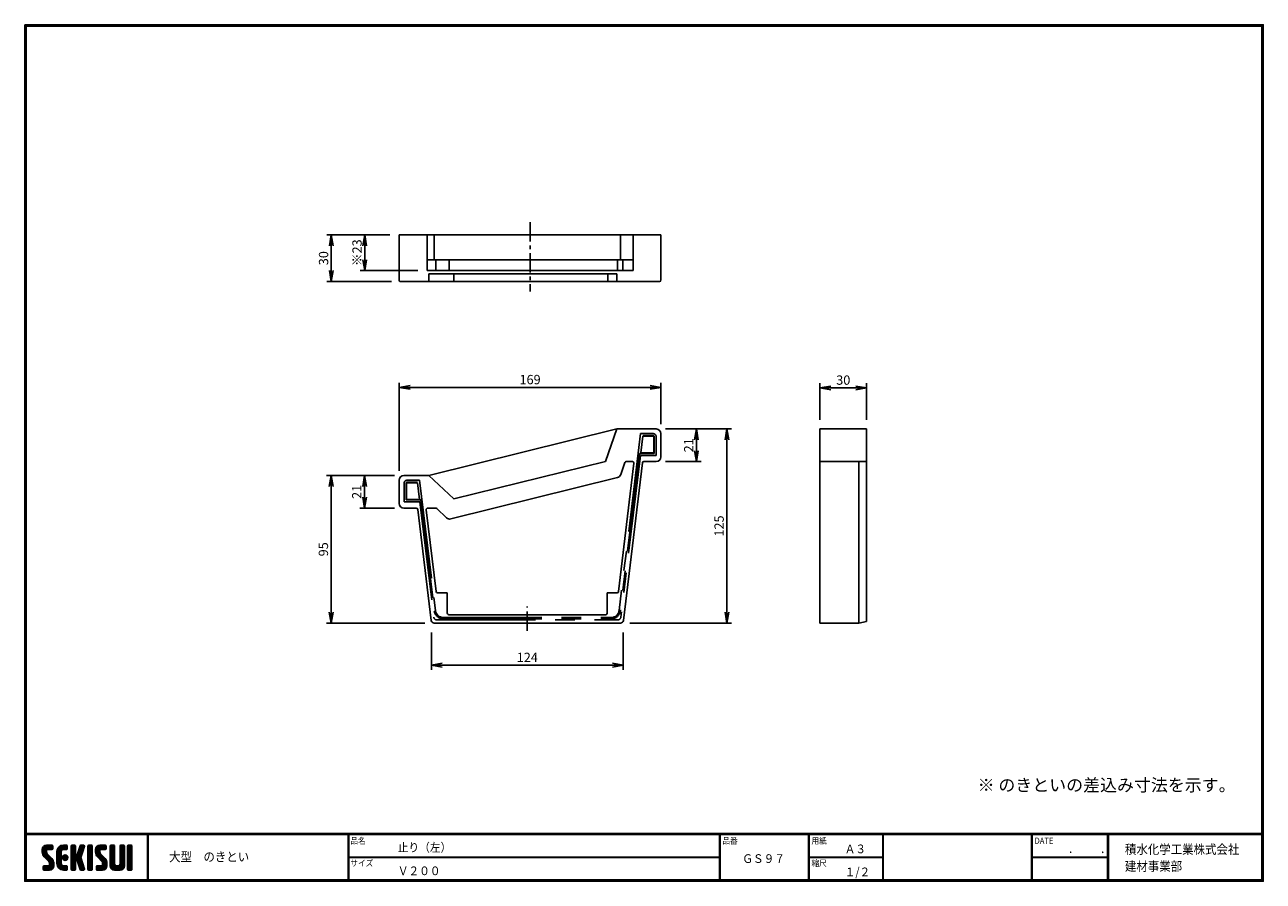
# Model space of a CAD drawing. Extents: x 10 to 808, y 14 to 565.
import ezdxf

# ---------------------------------------------------------------- set-up
doc = ezdxf.new("R2010")
doc.units = 0
doc.header["$LTSCALE"] = 2
doc.linetypes.add('CENTER', pattern=[2, 1.25, -0.25, 0.25, -0.25])
doc.linetypes.add('SLDSECTION0', pattern=[10.16, 6.35, -1.27, 1.27, -1.27])
doc.layers.get('0').update_dxf_attribs({"linetype": 'CONTINUOUS'})
doc.layers.get('DEFPOINTS').update_dxf_attribs({"linetype": 'CONTINUOUS'})
for name, color, linetype in [('CENTER_L', 1, 'CENTER'), ('MOJI', 2, 'CONTINUOUS'), ('NOKITOI', 9, 'SLDSECTION0'), ('SEIHIN', 3, 'CONTINUOUS'), ('SUNPOU', 4, 'CONTINUOUS'), ('ZUWAKU', 7, 'CONTINUOUS')]:
    doc.layers.add(name, color=color, linetype=linetype)
doc.styles.get("Standard").update_dxf_attribs({"font": 'TXT', "bigfont": 'bigfont.shx'})
doc.styles.add('ｽﾀｲﾙ1', font='MS PGothic.ttf')
doc.dimstyles.get("Standard").update_dxf_attribs({"dimtxt": 0.18, "dimasz": 0.18, "dimexe": 0.18, "dimexo": 0.0625, "dimgap": 0.09, "dimtad": 0, "dimtih": 1, "dimtoh": 1, "dimdec": 4, "dimzin": 0, "dimtxsty": 'STANDARD', "dimcen": 0.09, "dimazin": 3, "dimtfac": 1, "dimtdec": 4, "dimtofl": 0, "dimtmove": 0, "dimatfit": 3, "dimtolj": 1, "dimtzin": 0})

# ---------------------------------------------------------------- blocks, each defined once
blk = doc.blocks.new('*X1')
at = {"color": 0}
for p, q in [((9, 25.08), (13.28, 29.36)), ((9, 25.98), (12.38, 29.36)), ((16.15, 19.14), (9, 26.29)), ((16.35, 18.05), (9, 25.4)), ((16.35, 17.15), (9.01, 24.49)), ((9.02, 26.89), (11.46, 29.34)), ((9.03, 24.21), (14.18, 29.36)), ((11.86, 24.33), (9.06, 27.13)), ((9.2, 23.48), (11.8, 26.08)), ((11.8, 25.29), (9.29, 27.8)), ((9.46, 22.84), (11.8, 25.18)), ((11.82, 26.17), (9.64, 28.34)), ((9.8, 22.28), (11.86, 24.34)), ((12.33, 26.56), (10.1, 28.78)), ((13.23, 26.56), (10.67, 29.12)), ((14.13, 26.56), (11.36, 29.32)), ((15.02, 26.56), (12.22, 29.36)), ((12.27, 26.56), (15.08, 29.36)), ((15.72, 26.76), (13.12, 29.36)), ((13.18, 26.56), (15.74, 29.12)), ((15.83, 27.55), (14.02, 29.36)), ((14.07, 26.56), (15.83, 28.31)), ((15.83, 28.45), (14.92, 29.36)), ((14.97, 26.56), (15.83, 27.41)), ((18.45, 23.75), (24.06, 29.36)), ((18.45, 24.65), (23.16, 29.36)), ((18.45, 22.85), (21.42, 25.82)), ((21.25, 22.13), (18.45, 24.93)), ((18.45, 21.95), (21.25, 24.75)), ((21.25, 21.23), (18.45, 24.03)), ((18.47, 25.57), (22.24, 29.34)), ((21.25, 23.02), (18.5, 25.78)), ((21.25, 23.92), (18.67, 26.5)), ((18.77, 26.76), (21.04, 29.04)), ((21.25, 24.82), (18.94, 27.13)), ((21.33, 25.63), (19.29, 27.68)), ((21.69, 26.18), (19.71, 28.16)), ((22.26, 26.5), (20.2, 28.57)), ((23.11, 26.56), (20.76, 28.91)), ((24, 26.56), (21.4, 29.17)), ((21.99, 26.39), (24.87, 29.27)), ((24.83, 26.63), (22.13, 29.33)), ((25.1, 27.26), (23, 29.36)), ((23.05, 26.56), (25.1, 28.6)), ((25.1, 28.15), (23.9, 29.36)), ((23.95, 26.56), (25.1, 27.71)), ((27.55, 27.46), (29.45, 29.36)), ((27.55, 28.36), (28.55, 29.36)), ((27.55, 26.56), (30.19, 29.21)), ((27.55, 25.67), (30.35, 28.47)), ((30.35, 25.6), (27.55, 28.4)), ((27.55, 24.77), (30.35, 27.57)), ((30.35, 24.7), (27.55, 27.5)), ((27.55, 23.87), (30.35, 26.67)), ((30.35, 23.8), (27.55, 26.6)), ((27.55, 18.48), (35.32, 26.25)), ((27.55, 22.97), (30.35, 25.77)), ((34.59, 18.66), (27.55, 25.7)), ((27.55, 17.58), (34.91, 24.94)), ((27.55, 22.07), (30.35, 24.87)), ((35.01, 17.35), (27.55, 24.81)), ((27.55, 21.18), (30.35, 23.98)), ((30.35, 26.5), (27.68, 29.17)), ((30.35, 27.39), (28.39, 29.36)), ((30.35, 28.29), (29.29, 29.36)), ((31.64, 23.47), (35.73, 27.56)), ((33.97, 21.98), (31.84, 24.11)), ((32.06, 24.78), (36.11, 28.84)), ((34.19, 22.66), (32.06, 24.79)), ((34.4, 23.34), (32.27, 25.47)), ((32.47, 26.1), (35.72, 29.34)), ((34.62, 24.03), (32.49, 26.15)), ((34.83, 24.71), (32.7, 26.84)), ((32.89, 27.41), (34.83, 29.36)), ((35.05, 25.39), (32.92, 27.52)), ((35.26, 26.07), (33.14, 28.2)), ((33.3, 28.72), (33.94, 29.36)), ((35.48, 26.76), (33.35, 28.88)), ((35.69, 27.44), (33.79, 29.35)), ((35.91, 28.12), (34.67, 29.36)), ((36.11, 28.82), (35.57, 29.36)), ((38.4, 27.54), (40.22, 29.36)), ((38.4, 28.43), (39.32, 29.36)), ((38.4, 26.64), (41, 29.24)), ((38.4, 25.74), (41.2, 28.54)), ((41.2, 25.52), (38.4, 28.32)), ((38.4, 24.84), (41.2, 27.64)), ((41.2, 24.63), (38.4, 27.43)), ((38.4, 23.94), (41.2, 26.74)), ((41.2, 23.73), (38.4, 26.53)), ((38.4, 23.05), (41.2, 25.85)), ((41.2, 22.83), (38.4, 25.63)), ((38.4, 22.15), (41.2, 24.95)), ((41.2, 21.93), (38.4, 24.73)), ((38.4, 21.25), (41.2, 24.05)), ((41.2, 26.42), (38.49, 29.13)), ((41.2, 27.32), (39.16, 29.36)), ((41.2, 28.22), (40.06, 29.36)), ((43.3, 25.25), (47.41, 29.36)), ((43.3, 26.15), (46.51, 29.36)), ((50.52, 18.9), (43.3, 26.12)), ((50.65, 17.87), (43.3, 25.22)), ((43.32, 24.37), (48.3, 29.36)), ((50.65, 16.97), (43.32, 24.3)), ((46.31, 24.01), (43.33, 26.98)), ((43.35, 27.1), (45.56, 29.3)), ((43.46, 23.61), (49.2, 29.36)), ((46.1, 25.12), (43.54, 27.68)), ((43.7, 22.96), (46.1, 25.36)), ((46.1, 26.01), (43.87, 28.25)), ((44.02, 22.38), (46.12, 24.48)), ((46.48, 26.54), (44.31, 28.71)), ((47.35, 26.56), (44.85, 29.06)), ((48.25, 26.56), (45.51, 29.3)), ((49.15, 26.56), (46.35, 29.36)), ((49.93, 26.67), (47.25, 29.36)), ((47.3, 26.56), (49.96, 29.22)), ((50.13, 27.38), (48.14, 29.36)), ((48.2, 26.56), (50.13, 28.48)), ((50.13, 28.27), (49.04, 29.36)), ((49.1, 26.56), (50.13, 27.59)), ((52.75, 27.52), (54.59, 29.36)), ((52.75, 28.42), (53.69, 29.36)), ((52.75, 26.62), (55.36, 29.23)), ((52.75, 25.72), (55.55, 28.52)), ((55.55, 25.54), (52.75, 28.34)), ((52.75, 24.82), (55.55, 27.62)), ((55.55, 24.65), (52.75, 27.45)), ((52.75, 23.93), (55.55, 26.73)), ((55.55, 23.75), (52.75, 26.55)), ((52.75, 23.03), (55.55, 25.83)), ((55.55, 22.85), (52.75, 25.65)), ((52.75, 22.13), (55.55, 24.93)), ((55.55, 21.95), (52.75, 24.75)), ((52.75, 21.23), (55.55, 24.03)), ((55.55, 26.44), (52.85, 29.14)), ((55.55, 27.34), (53.53, 29.36)), ((55.55, 28.24), (54.43, 29.36)), ((59.05, 27.53), (60.88, 29.36)), ((59.05, 28.43), (59.98, 29.36)), ((59.05, 26.63), (61.66, 29.24)), ((59.05, 25.74), (61.85, 28.54)), ((61.85, 25.53), (59.05, 28.33)), ((59.05, 24.84), (61.85, 27.64)), ((61.85, 24.63), (59.05, 27.43)), ((59.05, 23.94), (61.85, 26.74)), ((61.85, 23.73), (59.05, 26.53)), ((59.05, 23.04), (61.85, 25.84)), ((61.85, 22.84), (59.05, 25.64)), ((59.05, 22.14), (61.85, 24.94)), ((61.85, 21.94), (59.05, 24.74)), ((59.05, 21.25), (61.85, 24.05)), ((61.85, 26.43), (59.14, 29.13)), ((61.85, 27.33), (59.82, 29.36)), ((61.85, 28.22), (60.72, 29.36)), ((63.95, 27.04), (66.26, 29.36)), ((63.95, 27.94), (65.37, 29.36)), ((63.95, 28.84), (64.47, 29.36)), ((63.95, 26.15), (66.74, 28.94)), ((66.75, 26.02), (63.95, 28.82)), ((63.95, 25.25), (66.75, 28.05)), ((66.75, 25.12), (63.95, 27.92)), ((63.95, 24.35), (66.75, 27.15)), ((66.75, 24.22), (63.95, 27.02)), ((63.95, 23.45), (66.75, 26.25)), ((66.75, 23.32), (63.95, 26.12)), ((63.95, 22.55), (66.75, 25.35)), ((66.75, 22.43), (63.95, 25.23)), ((63.95, 21.66), (66.75, 24.46)), ((66.75, 21.53), (63.95, 24.33)), ((66.75, 26.92), (64.33, 29.34)), ((66.75, 27.81), (65.21, 29.36)), ((66.75, 28.71), (66.1, 29.36)), ((16.35, 16.25), (9.23, 23.37)), ((9.53, 13.93), (11.66, 16.06)), ((9.53, 14.83), (10.76, 16.06)), ((9.59, 15.79), (9.79, 15.99)), ((9.81, 13.32), (12.55, 16.06)), ((10.21, 21.79), (12.19, 23.77)), ((13.06, 13.26), (10.26, 16.06)), ((10.65, 13.26), (16.24, 18.84)), ((10.66, 21.35), (12.64, 23.33)), ((11.11, 20.9), (13.09, 22.88)), ((13.93, 13.28), (11.15, 16.06)), ((11.55, 13.26), (16.35, 18.05)), ((11.56, 20.45), (13.54, 22.43)), ((12, 20), (13.98, 21.98)), ((14.63, 13.48), (12.05, 16.06)), ((12.45, 19.55), (14.43, 21.53)), ((12.45, 13.26), (16.35, 17.16)), ((12.9, 19.1), (14.88, 21.08)), ((15.21, 13.8), (12.95, 16.06)), ((13.33, 18.63), (15.32, 20.62)), ((13.35, 13.26), (16.35, 16.26)), ((16.28, 15.42), (13.51, 18.19)), ((15.67, 14.23), (13.51, 16.39)), ((13.55, 17.95), (15.71, 20.11)), ((13.55, 17.05), (16.01, 19.52)), ((16.04, 14.77), (13.55, 17.25)), ((18.45, 21.06), (21.25, 23.86)), ((21.25, 20.33), (18.45, 23.13)), ((18.45, 20.16), (21.25, 22.96)), ((21.25, 19.43), (18.45, 22.23)), ((18.45, 19.26), (21.25, 22.06)), ((21.25, 18.53), (18.45, 21.33)), ((18.45, 18.36), (21.25, 21.16)), ((21.25, 17.64), (18.45, 20.44)), ((18.45, 17.46), (21.25, 20.26)), ((24.71, 13.28), (18.45, 19.54)), ((23.83, 13.26), (18.45, 18.64)), ((22.93, 13.26), (18.45, 17.74)), ((21.98, 13.31), (18.5, 16.79)), ((18.53, 16.65), (21.25, 19.37)), ((18.73, 15.95), (21.25, 18.47)), ((19.02, 15.34), (21.25, 17.57)), ((19.39, 14.81), (21.4, 16.82)), ((19.83, 14.35), (21.81, 16.34)), ((20.33, 13.96), (22.45, 16.07)), ((20.91, 13.64), (23.33, 16.06)), ((21.57, 13.4), (24.23, 16.06)), ((23.82, 19.56), (21.95, 21.42)), ((21.98, 20.99), (24.02, 23.03)), ((22.1, 22.01), (23, 22.91)), ((24.52, 19.76), (22.15, 22.12)), ((22.24, 20.35), (24.66, 22.77)), ((25.02, 20.16), (22.55, 22.62)), ((22.67, 19.89), (25.12, 22.34)), ((25.1, 13.79), (22.83, 16.06)), ((25.35, 20.72), (23.11, 22.96)), ((23.29, 19.61), (25.4, 21.72)), ((25.1, 14.68), (23.73, 16.06)), ((25.44, 21.53), (23.93, 23.04)), ((24.21, 19.63), (25.37, 20.8)), ((25.1, 15.58), (24.63, 16.05)), ((35.42, 16.04), (27.55, 23.91)), ((27.55, 20.28), (30.37, 23.1)), ((30.69, 19.87), (27.55, 23.01)), ((27.55, 19.38), (30.88, 22.71)), ((30.35, 19.31), (27.55, 22.11)), ((30.35, 18.41), (27.55, 21.21)), ((30.35, 17.52), (27.55, 20.32)), ((27.55, 16.69), (30.36, 19.5)), ((30.35, 16.62), (27.55, 19.42)), ((27.55, 15.79), (30.35, 18.59)), ((30.35, 15.72), (27.55, 18.52)), ((27.55, 14.89), (30.35, 17.69)), ((30.35, 14.82), (27.55, 17.62)), ((27.55, 13.99), (30.35, 16.79)), ((30.35, 13.92), (27.55, 16.72)), ((30.76, 19.89), (34.49, 23.63)), ((34.18, 19.97), (31.34, 22.82)), ((31.45, 19.68), (34.08, 22.31)), ((33.77, 21.29), (31.63, 23.42)), ((31.68, 19.02), (33.81, 21.15)), ((35.84, 14.72), (31.75, 18.82)), ((31.9, 18.34), (34.02, 20.47)), ((32.11, 17.66), (34.24, 19.78)), ((36.07, 13.59), (32.16, 17.5)), ((32.33, 16.97), (34.46, 19.1)), ((32.54, 16.29), (34.67, 18.42)), ((35.51, 13.26), (32.57, 16.19)), ((32.76, 15.61), (34.89, 17.74)), ((32.97, 14.93), (35.1, 17.05)), ((33.19, 14.24), (35.32, 16.37)), ((41.2, 21.03), (38.4, 23.83)), ((38.4, 20.35), (41.2, 23.15)), ((41.2, 20.14), (38.4, 22.94)), ((38.4, 19.45), (41.2, 22.25)), ((41.2, 19.24), (38.4, 22.04)), ((38.4, 18.56), (41.2, 21.36)), ((41.2, 18.34), (38.4, 21.14)), ((38.4, 17.66), (41.2, 20.46)), ((41.2, 17.44), (38.4, 20.24)), ((38.4, 16.76), (41.2, 19.56)), ((41.2, 16.54), (38.4, 19.34)), ((38.4, 15.86), (41.2, 18.66)), ((41.2, 15.65), (38.4, 18.45)), ((38.4, 14.96), (41.2, 17.76)), ((41.2, 14.75), (38.4, 17.55)), ((38.4, 14.07), (41.2, 16.87)), ((41.2, 13.85), (38.4, 16.65)), ((38.6, 13.37), (41.2, 15.97)), ((50.65, 16.07), (43.64, 23.08)), ((43.83, 14.1), (45.78, 16.06)), ((43.83, 15), (44.88, 16.06)), ((44.01, 13.39), (46.68, 16.06)), ((47.18, 13.26), (44.38, 16.06)), ((44.42, 21.88), (46.41, 23.87)), ((44.78, 13.26), (50.5, 18.98)), ((44.87, 21.43), (46.85, 23.41)), ((48.07, 13.27), (45.28, 16.06)), ((45.32, 20.98), (47.3, 22.96)), ((45.67, 13.26), (50.64, 18.22)), ((45.77, 20.54), (47.75, 22.52)), ((48.81, 13.43), (46.18, 16.06)), ((46.22, 20.09), (48.2, 22.07)), ((46.57, 13.26), (50.65, 17.34)), ((46.67, 19.64), (48.65, 21.62)), ((49.4, 13.73), (47.08, 16.06)), ((47.11, 19.19), (49.09, 21.17)), ((47.47, 13.26), (50.65, 16.44)), ((47.56, 18.73), (49.54, 20.72)), ((49.89, 14.14), (47.75, 16.28)), ((47.83, 18.11), (49.94, 20.21)), ((47.85, 17.23), (50.26, 19.64)), ((50.54, 15.29), (47.85, 17.98)), ((50.27, 14.66), (47.85, 17.08)), ((55.55, 21.05), (52.75, 23.85)), ((52.75, 20.33), (55.55, 23.13)), ((55.55, 20.16), (52.75, 22.96)), ((52.75, 19.44), (55.55, 22.24)), ((55.55, 19.26), (52.75, 22.06)), ((52.75, 18.54), (55.55, 21.34)), ((55.55, 18.36), (52.75, 21.16)), ((52.75, 17.64), (55.55, 20.44)), ((55.55, 17.46), (52.75, 20.26)), ((52.75, 16.74), (55.55, 19.54)), ((58.86, 13.26), (52.75, 19.36)), ((57.96, 13.26), (52.75, 18.47)), ((57.06, 13.26), (52.75, 17.57)), ((56.16, 13.26), (52.75, 16.67)), ((52.76, 15.85), (55.55, 18.64)), ((52.92, 15.11), (55.55, 17.75)), ((53.22, 14.51), (55.58, 16.87)), ((53.63, 14.02), (55.91, 16.31)), ((54.14, 13.64), (56.56, 16.06)), ((54.77, 13.37), (57.45, 16.06)), ((55.55, 13.26), (58.46, 16.16)), ((56.45, 13.26), (61.85, 18.66)), ((59.68, 13.33), (56.95, 16.06)), ((57.35, 13.26), (61.85, 17.76)), ((60.34, 13.57), (57.85, 16.06)), ((58.25, 13.26), (61.85, 16.86)), ((60.87, 13.93), (58.58, 16.23)), ((58.95, 16.65), (61.85, 19.56)), ((61.31, 14.4), (58.98, 16.73)), ((61.85, 21.04), (59.05, 23.84)), ((59.05, 20.35), (61.85, 23.15)), ((61.85, 20.14), (59.05, 22.94)), ((59.05, 19.45), (61.85, 22.25)), ((61.85, 19.24), (59.05, 22.04)), ((59.05, 18.55), (61.85, 21.35)), ((61.85, 18.35), (59.05, 21.15)), ((59.05, 17.65), (61.85, 20.45)), ((61.85, 17.45), (59.05, 20.25)), ((61.85, 16.55), (59.05, 19.35)), ((61.82, 15.68), (59.05, 18.45)), ((61.63, 14.97), (59.05, 17.55)), ((59.15, 13.26), (61.85, 15.96)), ((63.95, 20.76), (66.75, 23.56)), ((66.75, 20.63), (63.95, 23.43)), ((63.95, 19.86), (66.75, 22.66)), ((66.75, 19.73), (63.95, 22.53)), ((63.95, 18.96), (66.75, 21.76)), ((66.75, 18.83), (63.95, 21.63)), ((63.95, 18.06), (66.75, 20.86)), ((66.75, 17.94), (63.95, 20.74)), ((63.95, 17.17), (66.75, 19.97)), ((66.75, 17.04), (63.95, 19.84)), ((63.95, 16.27), (66.75, 19.07)), ((66.75, 16.14), (63.95, 18.94)), ((63.95, 15.37), (66.75, 18.17)), ((66.75, 15.24), (63.95, 18.04)), ((63.95, 14.47), (66.75, 17.27)), ((66.75, 14.34), (63.95, 17.14)), ((66.68, 13.52), (63.95, 16.25)), ((63.98, 13.6), (66.75, 16.37)), ((11.26, 13.26), (9.53, 14.99)), ((10.36, 13.26), (9.53, 14.09)), ((12.16, 13.26), (9.61, 15.81)), ((14.36, 13.38), (16.23, 15.24)), ((20.61, 13.79), (18.98, 15.42)), ((22.34, 13.27), (24.96, 15.89)), ((23.22, 13.26), (25.1, 15.13)), ((24.12, 13.26), (25.1, 14.24)), ((30.06, 13.31), (27.55, 15.83)), ((29.22, 13.26), (27.55, 14.93)), ((28.32, 13.26), (27.55, 14.03)), ((27.8, 13.34), (30.35, 15.89)), ((28.61, 13.26), (30.35, 15)), ((29.51, 13.26), (30.35, 14.1)), ((34.61, 13.26), (32.99, 14.88)), ((33.41, 13.56), (35.53, 15.69)), ((33.66, 13.31), (33.41, 13.56)), ((34, 13.26), (35.75, 15.01)), ((34.9, 13.26), (35.96, 14.32)), ((35.91, 13.37), (36, 13.46)), ((40.86, 13.29), (38.4, 15.75)), ((40, 13.26), (38.4, 14.85)), ((39.1, 13.26), (38.4, 13.96)), ((39.39, 13.26), (41.2, 15.07)), ((40.29, 13.26), (41.2, 14.17)), ((45.39, 13.26), (43.83, 14.82)), ((44.49, 13.26), (43.83, 13.92)), ((46.28, 13.26), (43.85, 15.69)), ((48.43, 13.32), (50.59, 15.48)), ((55.25, 13.27), (52.77, 15.75)), ((60.38, 13.59), (61.52, 14.73)), ((66.04, 13.26), (63.95, 15.35)), ((65.14, 13.26), (63.95, 14.45)), ((64.53, 13.26), (66.75, 15.48)), ((65.43, 13.26), (66.75, 14.58)), ((66.34, 13.27), (66.74, 13.67))]:
    blk.add_line(p, q, dxfattribs=at)
blk = doc.blocks.new('_OPEN')
at = {"color": 0, "linetype": 'BYBLOCK'}
for p, q in [((-1, 0.17), (0, 0)), ((0, 0), (-1, -0.17)), ((0, 0), (-1, 0))]:
    blk.add_line(p, q, dxfattribs=at)
blk = doc.blocks.new('*D21')
at = {"layer": 'DEFPOINTS', "color": 0, "linetype": 'CONTINUOUS'}
for p in [(271.92, 180.05), (395.47, 180.05), (395.47, 152.94)]:
    blk.add_point(p, dxfattribs=at)
at = {"layer": 'SUNPOU', "color": 4, "linetype": 'CONTINUOUS'}
for p, q in [((271.92, 174.05), (271.92, 149.94)), ((395.47, 174.05), (395.47, 149.94)), ((278.92, 152.94), (388.47, 152.94))]:
    blk.add_line(p, q, dxfattribs=at)
at = {"layer": 'SUNPOU', "color": 4, "linetype": 'CONTINUOUS', "xscale": 7, "yscale": 7, "zscale": 7}
for p, rotation in [((271.92, 152.94), 180.0000870707567), ((395.47, 152.94), 8.707075666821945e-05)]:
    blk.add_blockref('_OPEN', p, dxfattribs=dict(at, rotation=rotation))
at = {"layer": 'SUNPOU', "color": 4, "linetype": 'CONTINUOUS', "insert": (333.69, 157.94), "char_height": 6, "attachment_point": 5, "rotation": 0.00009}
blk.add_mtext('\\A1;124', dxfattribs=at)
blk = doc.blocks.new('*D22')
at = {"layer": 'DEFPOINTS', "color": 0, "linetype": 'CONTINUOUS'}
for p in [(419.79, 331.87), (419.79, 302.05), (251.19, 272.05)]:
    blk.add_point(p, dxfattribs=at)
at = {"layer": 'SUNPOU', "color": 4, "linetype": 'CONTINUOUS'}
for p, q in [((251.19, 278.05), (251.19, 334.87)), ((258.19, 331.87), (412.79, 331.87)), ((419.79, 308.05), (419.79, 334.87))]:
    blk.add_line(p, q, dxfattribs=at)
at = {"layer": 'SUNPOU', "color": 4, "linetype": 'CONTINUOUS', "xscale": 7, "yscale": 7, "zscale": 7}
for p, rotation in [((251.19, 331.87), 180.0000870707567), ((419.79, 331.87), 8.707075666821945e-05)]:
    blk.add_blockref('_OPEN', p, dxfattribs=dict(at, rotation=rotation))
at = {"layer": 'SUNPOU', "color": 4, "linetype": 'CONTINUOUS', "insert": (335.49, 336.87), "char_height": 6, "attachment_point": 5, "rotation": 0.00009}
blk.add_mtext('\\A1;169', dxfattribs=at)
blk = doc.blocks.new('*D23')
at = {"layer": 'DEFPOINTS', "color": 0, "linetype": 'CONTINUOUS'}
for p in [(254.19, 275.05), (228.86, 254.05), (254.19, 254.05)]:
    blk.add_point(p, dxfattribs=at)
at = {"layer": 'SUNPOU', "color": 4, "linetype": 'CONTINUOUS'}
for p, q in [((248.19, 275.05), (225.86, 275.05)), ((228.86, 268.05), (228.86, 261.05)), ((248.19, 254.05), (225.86, 254.05))]:
    blk.add_line(p, q, dxfattribs=at)
at = {"layer": 'SUNPOU', "color": 4, "linetype": 'CONTINUOUS', "xscale": 7, "yscale": 7, "zscale": 7}
for p, rotation in [((228.86, 275.05), 90), ((228.86, 254.05), 270)]:
    blk.add_blockref('_OPEN', p, dxfattribs=dict(at, rotation=rotation))
at = {"layer": 'SUNPOU', "color": 4, "linetype": 'CONTINUOUS', "insert": (223.86, 264.55), "char_height": 6, "attachment_point": 5, "rotation": 90}
blk.add_mtext('\\A1;21', dxfattribs=at)
blk = doc.blocks.new('*D24')
at = {"layer": 'DEFPOINTS', "color": 0, "linetype": 'CONTINUOUS'}
for p in [(254.19, 275.05), (207.38, 180.05), (273.69, 180.05)]:
    blk.add_point(p, dxfattribs=at)
at = {"layer": 'SUNPOU', "color": 4, "linetype": 'CONTINUOUS'}
for p, q in [((248.19, 275.05), (204.38, 275.05)), ((207.38, 268.05), (207.38, 187.05)), ((267.69, 180.05), (204.38, 180.05))]:
    blk.add_line(p, q, dxfattribs=at)
at = {"layer": 'SUNPOU', "color": 4, "linetype": 'CONTINUOUS', "xscale": 7, "yscale": 7, "zscale": 7}
for p, rotation in [((207.38, 275.05), 90), ((207.38, 180.05), 270)]:
    blk.add_blockref('_OPEN', p, dxfattribs=dict(at, rotation=rotation))
at = {"layer": 'SUNPOU', "color": 4, "linetype": 'CONTINUOUS', "insert": (202.38, 227.55), "char_height": 6, "attachment_point": 5, "rotation": 90}
blk.add_mtext('\\A1;95', dxfattribs=at)
blk = doc.blocks.new('*D25')
at = {"layer": 'DEFPOINTS', "color": 0, "linetype": 'CONTINUOUS'}
for p in [(251.19, 430.05), (229.04, 407.05), (269.19, 407.05)]:
    blk.add_point(p, dxfattribs=at)
at = {"layer": 'SUNPOU', "color": 4, "linetype": 'CONTINUOUS'}
for p, q in [((245.19, 430.05), (226.04, 430.05)), ((229.04, 423.05), (229.04, 414.05)), ((263.19, 407.05), (226.04, 407.05))]:
    blk.add_line(p, q, dxfattribs=at)
at = {"layer": 'SUNPOU', "color": 4, "linetype": 'CONTINUOUS', "xscale": 7, "yscale": 7, "zscale": 7}
for p, rotation in [((229.04, 430.05), 90), ((229.04, 407.05), 270)]:
    blk.add_blockref('_OPEN', p, dxfattribs=dict(at, rotation=rotation))
at = {"layer": 'SUNPOU', "color": 4, "linetype": 'CONTINUOUS', "insert": (224.04, 418.55), "char_height": 6, "attachment_point": 5, "rotation": 90}
blk.add_mtext('\\A1;※23', dxfattribs=at)
blk = doc.blocks.new('*D26')
at = {"layer": 'DEFPOINTS', "color": 0, "linetype": 'CONTINUOUS'}
for p in [(251.19, 430.05), (207.48, 400.05), (252.19, 400.05)]:
    blk.add_point(p, dxfattribs=at)
at = {"layer": 'SUNPOU', "color": 4, "linetype": 'CONTINUOUS'}
for p, q in [((245.19, 430.05), (204.48, 430.05)), ((207.48, 423.05), (207.48, 407.05)), ((246.19, 400.05), (204.48, 400.05))]:
    blk.add_line(p, q, dxfattribs=at)
at = {"layer": 'SUNPOU', "color": 4, "linetype": 'CONTINUOUS', "xscale": 7, "yscale": 7, "zscale": 7}
for p, rotation in [((207.48, 430.05), 90), ((207.48, 400.05), 270)]:
    blk.add_blockref('_OPEN', p, dxfattribs=dict(at, rotation=rotation))
at = {"layer": 'SUNPOU', "color": 4, "linetype": 'CONTINUOUS', "insert": (202.48, 415.05), "char_height": 6, "attachment_point": 5, "rotation": 90}
blk.add_mtext('\\A1;30', dxfattribs=at)
blk = doc.blocks.new('*D27')
at = {"layer": 'DEFPOINTS', "color": 0, "linetype": 'CONTINUOUS'}
for p in [(552.19, 331.54), (522.19, 305.05), (552.19, 305.05)]:
    blk.add_point(p, dxfattribs=at)
at = {"layer": 'SUNPOU', "color": 4, "linetype": 'CONTINUOUS'}
for p, q in [((522.19, 311.05), (522.19, 334.54)), ((529.19, 331.54), (545.19, 331.54)), ((552.19, 311.05), (552.19, 334.54))]:
    blk.add_line(p, q, dxfattribs=at)
at = {"layer": 'SUNPOU', "color": 4, "linetype": 'CONTINUOUS', "xscale": 7, "yscale": 7, "zscale": 7}
for p, rotation in [((522.19, 331.54), 180.0000870707567), ((552.19, 331.54), 8.707075666821945e-05)]:
    blk.add_blockref('_OPEN', p, dxfattribs=dict(at, rotation=rotation))
at = {"layer": 'SUNPOU', "color": 4, "linetype": 'CONTINUOUS', "insert": (537.19, 336.54), "char_height": 6, "attachment_point": 5, "rotation": 0.00009}
blk.add_mtext('\\A1;30', dxfattribs=at)
blk = doc.blocks.new('*D28')
at = {"layer": 'DEFPOINTS', "color": 0, "linetype": 'CONTINUOUS'}
for p in [(416.79, 305.05), (393.69, 180.05), (462.21, 180.05)]:
    blk.add_point(p, dxfattribs=at)
at = {"layer": 'SUNPOU', "color": 4, "linetype": 'CONTINUOUS'}
for p, q in [((422.79, 305.05), (465.21, 305.05)), ((462.21, 298.05), (462.21, 187.05)), ((399.69, 180.05), (465.21, 180.05))]:
    blk.add_line(p, q, dxfattribs=at)
at = {"layer": 'SUNPOU', "color": 4, "linetype": 'CONTINUOUS', "xscale": 7, "yscale": 7, "zscale": 7}
for p, rotation in [((462.21, 305.05), 90), ((462.21, 180.05), 270)]:
    blk.add_blockref('_OPEN', p, dxfattribs=dict(at, rotation=rotation))
at = {"layer": 'SUNPOU', "color": 4, "linetype": 'CONTINUOUS', "insert": (457.21, 242.55), "char_height": 6, "attachment_point": 5, "rotation": 90}
blk.add_mtext('\\A1;125', dxfattribs=at)
blk = doc.blocks.new('*D29')
at = {"layer": 'DEFPOINTS', "color": 0, "linetype": 'CONTINUOUS'}
for p in [(416.79, 305.05), (416.79, 284.05), (442.65, 284.05)]:
    blk.add_point(p, dxfattribs=at)
at = {"layer": 'SUNPOU', "color": 4, "linetype": 'CONTINUOUS'}
for p, q in [((422.79, 305.05), (445.65, 305.05)), ((442.65, 298.05), (442.65, 291.05)), ((422.79, 284.05), (445.65, 284.05))]:
    blk.add_line(p, q, dxfattribs=at)
at = {"layer": 'SUNPOU', "color": 4, "linetype": 'CONTINUOUS', "xscale": 7, "yscale": 7, "zscale": 7}
for p, rotation in [((442.65, 305.05), 90), ((442.65, 284.05), 270)]:
    blk.add_blockref('_OPEN', p, dxfattribs=dict(at, rotation=rotation))
at = {"layer": 'SUNPOU', "color": 4, "linetype": 'CONTINUOUS', "insert": (437.65, 294.55), "char_height": 6, "attachment_point": 5, "rotation": 90}
blk.add_mtext('\\A1;21', dxfattribs=at)

msp = doc.modelspace()

# ---------------------------------------------------------------- linework, layer by layer
at = {"layer": 'CENTER_L', "color": 1, "linetype": 'CENTER', "ltscale": 5}
for p, q in [((335.49, 438.32), (335.49, 393.49)), ((333.69, 175.05), (333.69, 190.65))]:
    msp.add_line(p, q, dxfattribs=at)
at = {"layer": 'NOKITOI', "ltscale": 5}
for p, q in [((406.7, 302.05), (392.81, 188.05)), ((406.7, 302.05), (414.7, 302.05)), ((406.8, 289.65), (408.11, 300.45)), ((408.11, 300.75), (414.7, 300.75)), ((408.11, 300.45), (414.7, 300.45)), ((415.1, 289.65), (415.1, 300.05)), ((415.4, 289.35), (415.4, 300.05)), ((416.7, 288.05), (416.7, 300.05)), ((405.96, 289.35), (393.61, 187.95)), ((406.6, 288.05), (393.91, 183.81)), ((415.4, 289.35), (405.96, 289.35)), ((416.7, 288.05), (406.6, 288.05)), ((415.1, 289.65), (406.8, 289.65)), ((264.29, 272.05), (256.29, 272.05)), ((264.29, 272.05), (274.57, 188.05)), ((254.29, 258.05), (254.29, 270.05)), ((255.59, 259.35), (255.59, 270.05)), ((255.89, 259.65), (255.89, 270.05)), ((262.88, 270.75), (256.29, 270.75)), ((262.88, 270.45), (256.29, 270.45)), ((264.2, 259.65), (262.88, 270.45)), ((254.29, 258.05), (264.39, 258.05)), ((255.59, 259.35), (265.04, 259.35)), ((255.89, 259.65), (264.2, 259.65)), ((264.39, 258.05), (273.48, 183.81)), ((265.04, 259.35), (273.78, 187.95)), ((279.53, 183.65), (387.85, 183.65)), ((275.46, 182.05), (391.92, 182.05)), ((279.53, 182.85), (387.85, 182.85))]:
    msp.add_line(p, q, dxfattribs=at)
for centre, radius, start, end in [((414.7, 300.05), 2, 359.99996, 90.00004), ((414.7, 300.05), 0.7, 359.99996, 90.00004), ((414.7, 300.05), 0.4, 359.99996, 90.00004), ((256.29, 270.05), 2, 89.99996, 180.00004), ((256.29, 270.05), 0.7, 89.99996, 180.00004), ((256.29, 270.05), 0.4, 89.99996, 180.00004), ((275.46, 184.05), 2, 186.97585, 270.00008), ((279.53, 188.65), 5.8, 186.97665, 269.99999), ((279.53, 188.65), 5, 186.97665, 269.99999), ((279.53, 184.05), 0.4, 269.99999, 270), ((387.85, 188.65), 5, 270.00001, 353.05505), ((387.85, 188.65), 5.8, 270.00001, 353.05505), ((391.92, 184.05), 2, 270.00045, 353.05634)]:
    msp.add_arc(centre, radius, start, end, dxfattribs=at)
at = {"layer": 'SEIHIN', "color": 3, "linetype": 'CONTINUOUS'}
for p, q in [((251.19, 430.05), (419.79, 430.05)), ((251.19, 430.05), (251.19, 401.05)), ((269.19, 430.05), (269.19, 407.05)), ((273.69, 430.05), (273.69, 414.05)), ((393.69, 430.05), (393.69, 414.05)), ((401.79, 430.05), (401.79, 407.05)), ((419.79, 430.05), (419.79, 401.05)), ((269.19, 414.05), (401.79, 414.05)), ((269.19, 407.05), (401.79, 407.05)), ((274.85, 414.05), (274.85, 407.05)), ((283.42, 414.05), (283.42, 407.05)), ((391.77, 414.05), (391.77, 407.05)), ((395.31, 414.05), (395.31, 407.05)), ((418.79, 400.05), (252.19, 400.05)), ((270.19, 405.05), (391.29, 405.05)), ((270.19, 400.05), (270.19, 405.05)), ((270.19, 405.05), (270.19, 400.05)), ((286.29, 405.05), (286.29, 400.05)), ((385.63, 405.05), (385.63, 400.05)), ((391.29, 400.05), (391.29, 405.05)), ((270.19, 275.05), (391.29, 305.05)), ((391.29, 305.05), (384.09, 284.21)), ((416.79, 305.05), (391.29, 305.05)), ((522.19, 180.05), (522.19, 305.05)), ((552.19, 305.05), (522.19, 305.05)), ((552.19, 305.05), (552.19, 181.05)), ((419.79, 287.05), (419.79, 302.05)), ((286.29, 259.98), (384.09, 284.21)), ((392.47, 200.43), (402.39, 282.93)), ((396.5, 283.38), (393.84, 275.67)), ((395.68, 181.81), (407.85, 283.17)), ((401.39, 284.05), (397.45, 284.05)), ((416.79, 284.05), (408.85, 284.05)), ((552.19, 284.05), (522.19, 284.05)), ((547.19, 284.05), (547.19, 180.05)), ((251.19, 257.05), (251.19, 272.05)), ((254.19, 275.05), (270.19, 275.05)), ((270.19, 275.05), (286.29, 259.98)), ((391.72, 273.74), (284.43, 247.16)), ((254.19, 254.05), (262.14, 254.05)), ((271.71, 181.81), (263.13, 253.17)), ((274.91, 200.43), (268.6, 252.93)), ((269.59, 254.05), (274.67, 254.05)), ((275.35, 253.78), (281.66, 247.88)), ((275.9, 199.55), (282.19, 199.55)), ((282.19, 186.45), (282.19, 199.55)), ((385.19, 199.55), (391.48, 199.55)), ((385.19, 186.45), (385.19, 199.55)), ((283.19, 185.45), (384.19, 185.45)), ((273.69, 180.05), (393.69, 180.05)), ((547.19, 180.05), (522.19, 180.05)), ((552.19, 181.05), (547.19, 180.05))]:
    msp.add_line(p, q, dxfattribs=at)
for centre, radius, start, end in [((252.19, 401.05), 1, 180.00007, 270.00007), ((418.79, 401.05), 1, 270.00007, 0.00007), ((416.79, 302.05), 3, 0, 90), ((397.45, 283.05), 1, 90, 160.94295), ((401.39, 283.05), 1, 353.15004, 90), ((408.85, 283.05), 1, 89.99905, 173.15332), ((416.79, 287.05), 3, 270, 0), ((254.19, 272.05), 3, 90, 180), ((391, 276.65), 3, 283.91375, 340.94295), ((254.19, 257.05), 3, 180, 270), ((262.14, 253.05), 1, 6.84416, 89.99775), ((269.59, 253.05), 1, 90, 186.85008), ((274.67, 253.05), 1, 46.88463, 90), ((283.71, 250.07), 3, 226.88463, 283.91375), ((275.9, 200.55), 1, 186.85008, 270), ((391.48, 200.55), 1, 270, 353.15004), ((283.19, 186.45), 1, 180, 270.00006), ((384.19, 186.45), 1, 270.00006, 0), ((273.69, 182.05), 2, 186.8515, 269.99974), ((393.69, 182.05), 2, 269.99866, 353.14724)]:
    msp.add_arc(centre, radius, start, end, dxfattribs=at)
at = {"layer": 'ZUWAKU'}
for p, q in [((10.05, 44.58), (807.45, 44.58)), ((10.05, 44.38), (807.45, 44.38)), ((10.05, 44.18), (807.45, 44.18)), ((10.05, 43.98), (807.45, 43.98)), ((10.05, 43.78), (807.45, 43.78)), ((89.18, 43.78), (89.18, 14.58)), ((89.38, 43.78), (89.38, 14.58)), ((89.58, 43.78), (89.58, 14.58)), ((218.3, 43.78), (218.3, 14.58)), ((218.5, 43.78), (218.5, 14.58)), ((218.7, 43.78), (218.7, 14.58)), ((457.47, 43.78), (457.47, 14.58)), ((457.67, 43.78), (457.67, 14.58)), ((457.87, 43.78), (457.87, 14.58)), ((514.85, 43.78), (514.85, 14.58)), ((515.05, 43.78), (515.05, 14.58)), ((515.25, 43.78), (515.25, 14.58)), ((562.58, 43.78), (562.58, 14.58)), ((562.78, 43.78), (562.78, 14.58)), ((562.98, 43.78), (562.98, 14.58)), ((658.47, 43.78), (658.47, 14.58)), ((658.67, 43.78), (658.67, 14.58)), ((658.87, 43.78), (658.87, 14.58)), ((707.3, 43.78), (707.3, 14.58)), ((707.5, 43.78), (707.5, 14.58)), ((707.7, 43.78), (707.7, 14.58)), ((707.9, 43.78), (707.9, 14.58)), ((21.34, 34.23), (21.34, 32.42)), ((24.14, 37.03), (27.64, 37.03)), ((24.14, 33.71), (24.14, 32.42)), ((27.64, 34.23), (24.67, 34.23)), ((28.17, 36.51), (28.17, 34.76)), ((30.79, 25.13), (30.79, 32.83)), ((33.59, 32.83), (33.59, 25.13)), ((34.99, 37.03), (36.92, 37.03)), ((36.92, 34.23), (34.99, 34.23)), ((37.44, 36.51), (37.44, 34.76)), ((39.89, 36.51), (39.89, 21.46)), ((42.17, 37.03), (40.42, 37.03)), ((42.69, 30.91), (42.69, 36.51)), ((45.73, 36.67), (43.86, 30.75)), ((47.37, 32.99), (46.1, 28.98)), ((46.23, 37.03), (47.93, 37.03)), ((48.43, 36.35), (47.37, 32.99)), ((50.74, 36.51), (50.74, 21.46)), ((53.02, 37.03), (51.27, 37.03)), ((53.54, 21.46), (53.54, 36.51)), ((55.64, 34.23), (55.64, 32.42)), ((58.44, 37.03), (61.94, 37.03)), ((58.44, 33.71), (58.44, 32.42)), ((61.94, 34.23), (58.97, 34.23)), ((62.47, 36.51), (62.47, 34.76)), ((65.09, 36.51), (65.09, 23.73)), ((67.37, 37.03), (65.62, 37.03)), ((67.89, 24.78), (67.89, 36.51)), ((71.39, 36.51), (71.39, 24.78)), ((73.67, 37.03), (71.92, 37.03)), ((74.19, 23.73), (74.19, 36.51)), ((76.29, 36.51), (76.29, 21.46)), ((78.57, 37.03), (76.82, 37.03)), ((79.09, 21.46), (79.09, 36.51)), ((22.57, 29.45), (25.48, 26.54)), ((27.46, 28.52), (24.55, 31.43)), ((25.89, 24.26), (25.89, 25.55)), ((28.69, 23.73), (28.69, 25.55)), ((42.69, 21.46), (42.69, 27.06)), ((43.36, 30.38), (43.22, 30.38)), ((43.22, 27.58), (43.36, 27.58)), ((45.73, 21.3), (43.86, 27.22)), ((48.43, 21.62), (46.1, 28.98)), ((56.87, 29.45), (59.78, 26.54)), ((61.76, 28.52), (58.85, 31.43)), ((60.19, 24.26), (60.19, 25.55)), ((62.99, 23.73), (62.99, 25.55)), ((218.7, 29.38), (457.47, 29.38)), ((218.7, 29.18), (457.47, 29.18)), ((218.7, 28.98), (457.47, 28.98)), ((515.25, 29.38), (562.58, 29.38)), ((515.25, 29.18), (562.58, 29.18)), ((515.25, 28.98), (562.58, 28.98)), ((658.87, 29.38), (707.3, 29.38)), ((658.87, 29.18), (707.3, 29.18)), ((658.87, 28.98), (707.3, 28.98)), ((21.87, 21.46), (21.87, 23.21)), ((22.39, 23.73), (25.37, 23.73)), ((22.39, 20.93), (25.89, 20.93)), ((34.99, 23.73), (36.92, 23.73)), ((36.92, 20.93), (34.99, 20.93)), ((37.44, 23.21), (37.44, 21.46)), ((40.42, 20.93), (42.17, 20.93)), ((46.23, 20.93), (47.93, 20.93)), ((51.27, 20.93), (53.02, 20.93)), ((56.17, 21.46), (56.17, 23.21)), ((56.69, 23.73), (59.67, 23.73)), ((56.69, 20.93), (60.19, 20.93)), ((67.89, 20.93), (71.39, 20.93)), ((70.34, 23.73), (68.94, 23.73)), ((76.82, 20.93), (78.57, 20.93))]:
    msp.add_line(p, q, dxfattribs=at)
for points in [[(10.05, 565.38), (10.05, 13.78), (807.65, 13.78), (807.65, 565.38)], [(10.25, 565.18), (10.25, 13.98), (807.45, 13.98), (807.45, 565.18)], [(10.45, 564.98), (10.45, 14.18), (807.25, 14.18), (807.25, 564.98)], [(10.65, 564.78), (10.65, 14.38), (807.05, 14.38), (807.05, 564.78)], [(10.85, 564.58), (10.85, 14.58), (806.85, 14.58), (806.85, 564.58)]]:
    msp.add_lwpolyline(points, close=True, dxfattribs=at)
msp.add_circle((36.04, 28.98), 1.75, dxfattribs=at)
for centre, radius, start, end in [((24.14, 34.23), 2.8, 90, 180), ((25.54, 32.42), 4.2, 180, 225), ((24.67, 33.71), 0.525, 90, 180), ((25.54, 32.42), 1.4, 180, 225), ((27.64, 36.51), 0.525, 0, 90), ((27.64, 34.76), 0.525, 270, 0), ((34.99, 32.83), 4.2, 90, 180), ((34.99, 32.83), 1.4, 90, 180), ((36.92, 36.51), 0.525, 0, 90), ((36.92, 34.76), 0.525, 270, 0), ((40.42, 36.51), 0.525, 90, 180), ((42.17, 36.51), 0.525, 0, 90), ((46.23, 36.51), 0.525, 90, 162.47443), ((47.93, 36.51), 0.525, 342.47443, 90), ((51.27, 36.51), 0.525, 90, 180), ((53.02, 36.51), 0.525, 0, 90), ((58.44, 34.23), 2.8, 90, 180), ((59.84, 32.42), 4.2, 180, 225), ((58.97, 33.71), 0.525, 90, 180), ((59.84, 32.42), 1.4, 180, 225), ((61.94, 36.51), 0.525, 0, 90), ((61.94, 34.76), 0.525, 270, 0), ((65.62, 36.51), 0.525, 90, 180), ((67.37, 36.51), 0.525, 0, 90), ((71.92, 36.51), 0.525, 90, 180), ((73.67, 36.51), 0.525, 0, 90), ((76.82, 36.51), 0.525, 90, 180), ((78.57, 36.51), 0.525, 0, 90), ((25.37, 24.26), 0.525, 270, 0), ((24.49, 25.55), 1.4, 0, 45), ((24.49, 25.55), 4.2, 0, 45), ((34.99, 25.13), 4.2, 180, 270), ((34.99, 25.13), 1.4, 180, 270), ((43.22, 30.91), 0.525, 180, 270), ((43.22, 27.06), 0.525, 90, 180), ((43.36, 30.91), 0.525, 270, 342.47443), ((43.36, 27.06), 0.525, 17.52557, 90), ((59.67, 24.26), 0.525, 270, 0), ((58.79, 25.55), 1.4, 0, 45), ((58.79, 25.55), 4.2, 0, 45), ((68.94, 24.78), 1.05, 180, 270), ((70.34, 24.78), 1.05, 270, 0), ((22.39, 23.21), 0.525, 90, 180), ((22.39, 21.46), 0.525, 180, 270), ((25.89, 23.73), 2.8, 270, 0), ((36.92, 23.21), 0.525, 0, 90), ((36.92, 21.46), 0.525, 270, 0), ((40.42, 21.46), 0.525, 180, 270), ((42.17, 21.46), 0.525, 270, 0), ((46.23, 21.46), 0.525, 197.52557, 270), ((47.93, 21.46), 0.525, 270, 17.52557), ((51.27, 21.46), 0.525, 180, 270), ((53.02, 21.46), 0.525, 270, 0), ((56.69, 23.21), 0.525, 90, 180), ((56.69, 21.46), 0.525, 180, 270), ((60.19, 23.73), 2.8, 270, 0), ((67.89, 23.73), 2.8, 180, 270), ((71.39, 23.73), 2.8, 270, 0), ((76.82, 21.46), 0.525, 180, 270), ((78.57, 21.46), 0.525, 270, 0)]:
    msp.add_arc(centre, radius, start, end, dxfattribs=at)

# ---------------------------------------------------------------- block references
at = {"layer": 'ZUWAKU', "linetype": 'CONTINUOUS'}
msp.add_blockref('*X1', (12.34, 7.68), dxfattribs=at)

# ---------------------------------------------------------------- texts
at = {"layer": 'MOJI', "style": 'ｽﾀｲﾙ1', "width": 0.9}
for s, height, p in [('大型\u3000のきとい', 6, (103.01, 26.52)), ('止り（左）', 5.6, (250.29, 32.76)), ('Ａ３', 5.6, (538.09, 31.79)), ('ＧＳ９７', 5.6, (472.15, 25.56)), ('Ｖ２００', 5.6, (250.29, 17.68)), ('１/２', 5.6, (538.09, 16.99))]:
    msp.add_text(s, height=height, dxfattribs=at).set_placement(p)
at = {"layer": 'SUNPOU', "color": 4}
msp.add_text('※ のきといの差込み寸法を示す。', height=8, dxfattribs=at).set_placement((623.73, 71.72))
at = {"layer": 'ZUWAKU', "style": 'ｽﾀｲﾙ1', "width": 0.9}
for s, height, p in [('品名', 4, (219.77, 37.84)), ('品番', 4, (459.35, 37.84)), ('用紙', 4, (516.73, 37.84)), ('DATE', 4, (660.35, 37.84)), ('\u3000\u3000．\u3000\u3000．\u3000\u3000', 5.6, (668.25, 31.79)), ('積水化学工業株式会社', 6, (718.58, 31.34)), ('サイズ', 4, (219.77, 23.44)), ('縮尺', 4, (516.73, 23.44)), ('建材事業部', 6, (718.58, 20.43))]:
    msp.add_text(s, height=height, dxfattribs=at).set_placement(p)

# ---------------------------------------------------------------- dimensions: what is measured, and where the dimension line sits
at = {"layer": 'SUNPOU', "linetype": 'CONTINUOUS'}
for base, p1, p2, angle, picture, middle in [((207.48, 400.05), (251.19, 430.05), (252.19, 400.05), 90, '*D26', (202.48, 415.05)), ((419.79, 331.87), (251.19, 272.05), (419.79, 302.05), 0.00009, '*D22', (335.49, 336.87)), ((552.19, 331.54), (522.19, 305.05), (552.19, 305.05), 0.00009, '*D27', (537.19, 336.54)), ((462.21, 180.05), (416.79, 305.05), (393.69, 180.05), 90, '*D28', (457.21, 242.55)), ((442.65, 284.05), (416.79, 305.05), (416.79, 284.05), 90, '*D29', (437.65, 294.55)), ((207.38, 180.05), (254.19, 275.05), (273.69, 180.05), 90, '*D24', (202.38, 227.55)), ((228.86, 254.05), (254.19, 275.05), (254.19, 254.05), 90, '*D23', (223.86, 264.55)), ((395.47, 152.94), (271.92, 180.05), (395.47, 180.05), 0.00009, '*D21', (333.69, 157.94))]:
    dim = msp.add_linear_dim(base=base, p1=p1, p2=p2, angle=angle, dimstyle='STANDARD', override={"dimtxt": 6, "dimasz": 7, "dimexe": 3, "dimexo": 6, "dimgap": 2, "dimtad": 3, "dimtih": 0, "dimtoh": 0, "dimdec": 0, "dimblk1": 'OPEN', "dimblk2": 'OPEN', "dimsah": 1, "dimcen": 150, "dimclrd": 4, "dimclre": 4, "dimclrt": 4, "dimtdec": 2, "dimtofl": 1}, dxfattribs=at)
    dim.commit()
    dim.dimension.update_dxf_attribs({"geometry": picture, "text_midpoint": middle})
dim = msp.add_linear_dim(base=(229.04, 407.05), p1=(251.19, 430.05), p2=(269.19, 407.05), angle=90, text='※<>', dimstyle='STANDARD', override={"dimtxt": 6, "dimasz": 7, "dimexe": 3, "dimexo": 6, "dimgap": 2, "dimtad": 3, "dimtih": 0, "dimtoh": 0, "dimdec": 0, "dimblk1": 'OPEN', "dimblk2": 'OPEN', "dimsah": 1, "dimcen": 150, "dimclrd": 4, "dimclre": 4, "dimclrt": 4, "dimtdec": 2, "dimtofl": 1}, dxfattribs=at)
dim.commit()
dim.dimension.update_dxf_attribs({"geometry": '*D25', "text_midpoint": (224.04, 418.55)})

doc.saveas('drawing.dxf')
